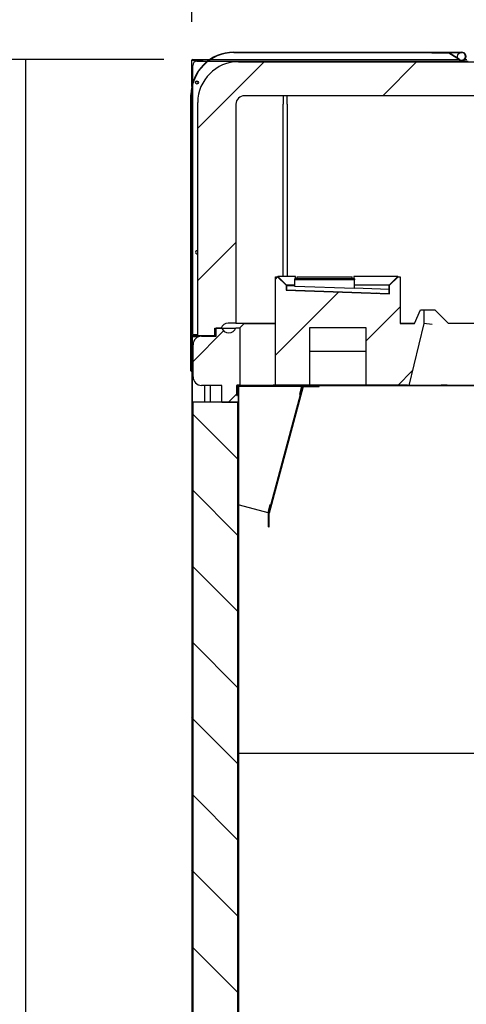
# Model space of a CAD drawing. Units: millimetres. Extents: x 0 to 1330, y -326 to 305.
# Drawn here: x 749 to 775, y -144 to -86 of the extents above; entities that cross this region are included whole.
import ezdxf

# ---------------------------------------------------------------- set-up
doc = ezdxf.new("R2010")
doc.units = ezdxf.units.MM
for name, color, linetype in [('10FA177021', 7, 'Continuous'), ('10FG7002', 7, 'Continuous'), ('10FG7005', 7, 'Continuous'), ('10FG7006', 7, 'Continuous'), ('10FG7010', 7, 'Continuous'), ('10FG7022', 7, 'Continuous'), ('10GB1457', 7, 'Continuous'), ('202X76', 7, 'Continuous'), ('202X77', 7, 'Continuous'), ('202X80', 7, 'Continuous'), ('506X203', 7, 'Continuous'), ('Default', 7, 'Continuous'), ('INYCUEFGB701', 7, 'Continuous'), ('REF6528G2', 7, 'Continuous')]:
    doc.layers.add(name, color=color, linetype=linetype)
doc.styles.add('SEACAD_Solid_Edge_ISO', font='seiso.ttf')
doc.dimstyles.new('INFRICO_COT', dxfattribs={"dimtxt": 3, "dimasz": 2.25, "dimexe": 1.5, "dimexo": 2.25, "dimgap": 1.5, "dimtad": 1, "dimdec": 0, "dimlfac": 20, "dimzin": 12, "dimtxsty": 'SEACAD_Solid_Edge_ISO', "dimblk1": '_SE_FILLED', "dimblk2": '_SE_FILLED', "dimsah": 1, "dimcen": 1.5, "dimadec": 1, "dimazin": 0, "dimtfac": 1, "dimtdec": 0, "dimtmove": 0, "dimatfit": 3, "dimfxl": 1, "dimtolj": 1, "dimtzin": 12, "dimarcsym": 0})
pattern_1 = [(135, (584.5428, -275.8558), (-2.245064, -2.245064), [])]
pattern_2 = [(45, (584.543, -275.856), (-4.49013, 4.49013), [])]
pattern_3 = [(135, (584.543, -275.856), (-4.49013, -4.49013), [])]
pattern_4 = [(45, (584.5428, -275.8558), (-2.245064, 2.245064), [])]

# ---------------------------------------------------------------- blocks, each defined once
blk = doc.blocks.new('_SE_FILLED')
at = {"color": 0}
blk.add_line((0, 0), (-1, 0), dxfattribs=at)
blk.add_solid([(0, 0), (-1, -0.1665), (-1, 0.1665), (0, 0)], dxfattribs=at)
blk = doc.blocks.new('*D194')
at = {"layer": 'Default', "color": 0, "linetype": 'Continuous', "lineweight": -2}
for p, q in [((1000.656, 277.438), (1000.656, 282.803)), ((1035.006, 277.438), (1035.006, 282.803)), ((1002.906, 281.303), (1032.756, 281.303)), ((559.43, -228.109), (549.837, -228.109)), ((551.337, -230.359), (551.337, -265.861)), ((559.918, -268.111), (549.837, -268.111))]:
    blk.add_line(p, q, dxfattribs=at)
at = {"layer": 'Defpoints', "color": 0, "linetype": 'Continuous'}
for p in [(1035.006, 281.303), (1000.656, 275.188), (1035.006, 275.188), (561.68, -228.109), (551.337, -268.111), (562.168, -268.111)]:
    blk.add_point(p, dxfattribs=at)
at = {"layer": 'Default', "color": 0, "linetype": 'Continuous', "lineweight": -2, "xscale": 2.25, "yscale": 2.25, "zscale": 2.25}
for p, rotation in [((1000.656, 281.303), 180), ((551.337, -228.109), 90), ((551.337, -268.111), 270)]:
    blk.add_blockref('_SE_FILLED', p, dxfattribs=dict(at, rotation=rotation))
blk.add_blockref('_SE_FILLED', (1035.006, 281.303), dxfattribs=at)
at = {"layer": 'Default', "color": 0, "linetype": 'Continuous', "insert": (1017.831, 284.325), "char_height": 3, "attachment_point": 5, "style": 'SEACAD_Solid_Edge_ISO'}
blk.add_mtext('\\A1;\\A1;687', dxfattribs=at)
at = {"layer": 'Default', "color": 0, "linetype": 'Continuous', "insert": (548.318, -248.11), "char_height": 3, "attachment_point": 5, "rotation": 90, "style": 'SEACAD_Solid_Edge_ISO'}
blk.add_mtext('\\A1;\\A1;800', dxfattribs=at)
blk = doc.blocks.new('*D195')
at = {"layer": 'Default', "color": 0, "linetype": 'Continuous', "lineweight": -2}
for p, q in [((998.918, 275.218), (984.678, 275.218)), ((986.178, 272.968), (986.178, 171.417)), ((1001.063, 169.167), (984.678, 169.167)), ((758.904, -85.907), (758.904, -77.57)), ((798.905, -85.907), (798.905, -77.57)), ((761.154, -79.07), (796.655, -79.07))]:
    blk.add_line(p, q, dxfattribs=at)
at = {"layer": 'Defpoints', "color": 0, "linetype": 'Continuous'}
for p in [(1001.168, 275.218), (986.178, 169.167), (1003.313, 169.167), (798.905, -79.07), (758.904, -88.157), (798.905, -88.157)]:
    blk.add_point(p, dxfattribs=at)
at = {"layer": 'Default', "color": 0, "linetype": 'Continuous', "lineweight": -2, "xscale": 2.25, "yscale": 2.25, "zscale": 2.25}
for p, rotation in [((986.178, 275.218), 90), ((986.178, 169.167), 270), ((758.904, -79.07), 180)]:
    blk.add_blockref('_SE_FILLED', p, dxfattribs=dict(at, rotation=rotation))
blk.add_blockref('_SE_FILLED', (798.905, -79.07), dxfattribs=at)
at = {"layer": 'Default', "color": 0, "linetype": 'Continuous', "insert": (983.169, 222.193), "char_height": 3, "attachment_point": 5, "rotation": 90, "style": 'SEACAD_Solid_Edge_ISO'}
blk.add_mtext('\\A1;\\A1;2121', dxfattribs=at)
at = {"layer": 'Default', "color": 0, "linetype": 'Continuous', "insert": (778.904, -76.051), "char_height": 3, "attachment_point": 5, "style": 'SEACAD_Solid_Edge_ISO'}
blk.add_mtext('\\A1;\\A1;800', dxfattribs=at)
blk = doc.blocks.new('*D196')
at = {"layer": 'Default', "color": 0, "linetype": 'Continuous', "lineweight": -2}
for p, q in [((1096.923, 277.438), (1096.923, 281.854)), ((1136.924, 277.438), (1136.924, 281.854)), ((1099.173, 280.354), (1134.674, 280.354)), ((757.254, -88.127), (747.598, -88.127)), ((749.098, -90.377), (749.098, -191.928)), ((760.549, -194.178), (747.598, -194.178))]:
    blk.add_line(p, q, dxfattribs=at)
at = {"layer": 'Defpoints', "color": 0, "linetype": 'Continuous'}
for p in [(1136.924, 280.354), (1096.923, 275.188), (1136.924, 275.188), (759.504, -88.127), (749.098, -194.178), (762.799, -194.178)]:
    blk.add_point(p, dxfattribs=at)
at = {"layer": 'Default', "color": 0, "linetype": 'Continuous', "lineweight": -2, "xscale": 2.25, "yscale": 2.25, "zscale": 2.25}
for p, rotation in [((1096.923, 280.354), 180), ((749.098, -88.127), 90), ((749.098, -194.178), 270)]:
    blk.add_blockref('_SE_FILLED', p, dxfattribs=dict(at, rotation=rotation))
blk.add_blockref('_SE_FILLED', (1136.924, 280.354), dxfattribs=at)
at = {"layer": 'Default', "color": 0, "linetype": 'Continuous', "insert": (1116.923, 283.373), "char_height": 3, "attachment_point": 5, "style": 'SEACAD_Solid_Edge_ISO'}
blk.add_mtext('\\A1;\\A1;800', dxfattribs=at)
at = {"layer": 'Default', "color": 0, "linetype": 'Continuous', "insert": (746.089, -141.152), "char_height": 3, "attachment_point": 5, "rotation": 90, "style": 'SEACAD_Solid_Edge_ISO'}
blk.add_mtext('\\A1;\\A1;2121', dxfattribs=at)
blk = doc.blocks.new('*D197')
at = {"layer": 'Default', "color": 0, "linetype": 'Continuous', "lineweight": -2}
for p, q in [((993.075, 178.417), (993.075, 180.667)), ((1000.213, 176.167), (991.575, 176.167)), ((993.075, 169.167), (993.075, 176.167)), ((1001.063, 169.167), (991.575, 169.167)), ((993.075, 166.917), (993.075, 164.667)), ((754.713, -184.928), (754.713, -182.678)), ((757.549, -187.178), (753.213, -187.178)), ((754.713, -194.178), (754.713, -187.178)), ((760.549, -194.178), (753.213, -194.178)), ((754.713, -196.428), (754.713, -198.678))]:
    blk.add_line(p, q, dxfattribs=at)
at = {"layer": 'Defpoints', "color": 0, "linetype": 'Continuous'}
for p in [(993.075, 176.167), (1002.463, 176.167), (1003.313, 169.167), (754.713, -187.178), (759.799, -187.178), (762.799, -194.178)]:
    blk.add_point(p, dxfattribs=at)
at = {"layer": 'Default', "color": 0, "linetype": 'Continuous', "lineweight": -2, "xscale": 2.25, "yscale": 2.25, "zscale": 2.25}
for p, rotation in [((993.075, 176.167), 270), ((993.075, 169.167), 90), ((754.713, -187.178), 270), ((754.713, -194.178), 90)]:
    blk.add_blockref('_SE_FILLED', p, dxfattribs=dict(at, rotation=rotation))
at = {"layer": 'Default', "color": 0, "linetype": 'Continuous', "char_height": 3, "attachment_point": 5, "rotation": 90, "style": 'SEACAD_Solid_Edge_ISO'}
for insert in [(990.059, 172.667), (751.697, -190.678)]:
    blk.add_mtext('\\A1;\\A1;140', dxfattribs=dict(at, insert=insert))
blk = doc.blocks.new('*D198')
at = {"layer": 'Default', "color": 0, "linetype": 'Continuous', "lineweight": -2}
for p, q in [((1094.703, 275.218), (1085.33, 275.218)), ((1086.83, 272.968), (1086.83, 178.417)), ((1094.703, 176.167), (1085.33, 176.167)), ((761.655, -109.59), (761.655, -130.491)), ((795.955, -110.757), (795.955, -130.491)), ((763.905, -128.991), (793.705, -128.991))]:
    blk.add_line(p, q, dxfattribs=at)
at = {"layer": 'Defpoints', "color": 0, "linetype": 'Continuous'}
for p in [(1096.953, 275.218), (1086.83, 176.167), (1096.953, 176.167), (761.655, -107.34), (795.955, -108.507), (795.955, -128.991)]:
    blk.add_point(p, dxfattribs=at)
at = {"layer": 'Default', "color": 0, "linetype": 'Continuous', "lineweight": -2, "xscale": 2.25, "yscale": 2.25, "zscale": 2.25}
for p, rotation in [((1086.83, 275.218), 90), ((1086.83, 176.167), 270), ((761.655, -128.991), 180)]:
    blk.add_blockref('_SE_FILLED', p, dxfattribs=dict(at, rotation=rotation))
blk.add_blockref('_SE_FILLED', (795.955, -128.991), dxfattribs=at)
at = {"layer": 'Default', "color": 0, "linetype": 'Continuous', "insert": (1083.811, 225.693), "char_height": 3, "attachment_point": 5, "rotation": 90, "style": 'SEACAD_Solid_Edge_ISO'}
blk.add_mtext('\\A1;\\A1;1981', dxfattribs=at)
at = {"layer": 'Default', "color": 0, "linetype": 'Continuous', "insert": (778.805, -125.968), "char_height": 3, "attachment_point": 5, "style": 'SEACAD_Solid_Edge_ISO'}
blk.add_mtext('\\A1;\\A1;686', dxfattribs=at)
blk = doc.blocks.new('*D199')
at = {"layer": 'Default', "color": 0, "linetype": 'Continuous', "lineweight": -2}
for p, q in [((1000.213, 124.666), (1000.213, 131.105)), ((1034.563, 124.666), (1034.563, 131.105)), ((1002.463, 129.605), (1032.313, 129.605)), ((765.954, -107.34), (788.352, -107.34)), ((786.852, -109.59), (786.852, -181.592)), ((764.405, -183.842), (788.352, -183.842))]:
    blk.add_line(p, q, dxfattribs=at)
at = {"layer": 'Defpoints', "color": 0, "linetype": 'Continuous'}
for p in [(1034.563, 129.605), (1000.213, 122.416), (1034.563, 122.416), (763.704, -107.34), (762.155, -183.842), (786.852, -183.842)]:
    blk.add_point(p, dxfattribs=at)
at = {"layer": 'Default', "color": 0, "linetype": 'Continuous', "lineweight": -2, "xscale": 2.25, "yscale": 2.25, "zscale": 2.25}
for p, rotation in [((1000.213, 129.605), 180), ((786.852, -107.34), 90), ((786.852, -183.842), 270)]:
    blk.add_blockref('_SE_FILLED', p, dxfattribs=dict(at, rotation=rotation))
blk.add_blockref('_SE_FILLED', (1034.563, 129.605), dxfattribs=at)
at = {"layer": 'Default', "color": 0, "linetype": 'Continuous', "insert": (1017.388, 132.628), "char_height": 3, "attachment_point": 5, "style": 'SEACAD_Solid_Edge_ISO'}
blk.add_mtext('\\A1;\\A1;687', dxfattribs=at)
at = {"layer": 'Default', "color": 0, "linetype": 'Continuous', "insert": (783.836, -145.591), "char_height": 3, "attachment_point": 5, "rotation": 90, "style": 'SEACAD_Solid_Edge_ISO'}
blk.add_mtext('\\A1;\\A1;1530', dxfattribs=at)

msp = doc.modelspace()

# ---------------------------------------------------------------- hatches: boundary and pattern name
at = {"layer": '10FA177021', "linetype": 'Continuous'}
h = msp.add_hatch(dxfattribs=at)
h.set_pattern_fill('LINE', scale=2, angle=45, style=0)
h.set_pattern_definition(pattern_2)
edge = h.paths.add_edge_path()
edge.add_arc((761.6292, -182.9647), 0.0005, 270, 360, ccw=False)
edge.add_line((761.6292, -182.9652), (760.3797, -182.9652))
edge.add_arc((760.3797, -182.9907), 0.0255, 90, 180)
edge.add_line((760.3542, -182.9907), (760.3542, -183.5652))
edge.add_line((760.3542, -183.5652), (760.3792, -183.5652))
edge.add_line((760.3792, -183.5652), (760.3792, -182.9907))
edge.add_arc((760.3797, -182.9907), 0.0005, 90, 180, ccw=False)
edge.add_line((760.3797, -182.9902), (761.6292, -182.9902))
edge.add_arc((761.6292, -182.9647), 0.0255, 270, 360)
edge.add_line((761.6547, -182.9647), (761.6547, -107.3397))
edge.add_line((761.6547, -107.3397), (761.6297, -107.3397))
edge.add_line((761.6297, -107.3397), (761.6297, -182.9647))
at = {"layer": '10FG7005', "linetype": 'Continuous'}
h = msp.add_hatch(dxfattribs=at)
h.set_pattern_fill('LINE', angle=135, style=0)
h.set_pattern_definition(pattern_1)
edge = h.paths.add_edge_path()
edge.add_line((758.9037, -104.4022), (758.9037, -187.1522))
edge.add_arc((758.9292, -187.1522), 0.0255, 180, 270)
edge.add_line((758.9292, -187.1777), (759.6537, -187.1777))
edge.add_line((759.6537, -187.1777), (759.6537, -187.1527))
edge.add_line((759.6537, -187.1527), (758.9292, -187.1527))
edge.add_arc((758.9292, -187.1522), 0.0005, 180, 270, ccw=False)
edge.add_line((758.9287, -187.1522), (758.9287, -104.4022))
edge.add_arc((758.9292, -104.4022), 0.0005, 90, 180, ccw=False)
edge.add_line((758.9292, -104.4017), (759.6537, -104.4017))
edge.add_line((759.6537, -104.4017), (759.6537, -104.3767))
edge.add_line((759.6537, -104.3767), (758.9292, -104.3767))
edge.add_arc((758.9292, -104.4022), 0.0255, 90, 180)
at = {"layer": '10FG7022', "linetype": 'Continuous'}
h = msp.add_hatch(dxfattribs=at)
h.set_pattern_fill('LINE', scale=2, angle=135, style=0)
h.set_pattern_definition(pattern_3)
h.paths.add_polyline_path([(763.7042, -107.3397), (771.6161, -107.3397), (771.6161, -107.3147), (763.7042, -107.3147)])
at = {"layer": '10GB1457', "linetype": 'Continuous'}
h = msp.add_hatch(dxfattribs=at)
h.set_pattern_fill('LINE', scale=2, angle=135, style=0)
h.set_pattern_definition(pattern_3)
edge = h.paths.add_edge_path()
edge.add_line((765.4153, -107.3772), (763.4153, -114.8413))
edge.add_arc((763.4641, -114.8543), 0.0505, 165, 180)
edge.add_line((763.4136, -114.8543), (763.4136, -115.6611))
edge.add_line((763.4136, -115.6611), (763.4636, -115.6611))
edge.add_line((763.4636, -115.6611), (763.4636, -114.8543))
edge.add_line((763.4636, -114.8543), (763.4636, -114.8542))
edge.add_line((763.4636, -114.8542), (765.4636, -107.3901))
edge.add_arc((765.4641, -107.3902), 0.0005, 90, 165, ccw=False)
edge.add_line((765.4641, -107.3897), (766.412, -107.3897))
edge.add_line((766.412, -107.3897), (766.412, -107.3397))
edge.add_line((766.412, -107.3397), (765.4641, -107.3397))
edge.add_arc((765.4641, -107.3902), 0.0505, 90, 165)
at = {"layer": '202X76', "linetype": 'Continuous'}
h = msp.add_hatch(dxfattribs=at)
h.set_pattern_fill('LINE', angle=45, style=0)
h.set_pattern_definition(pattern_4)
h.paths.add_polyline_path([(765.8287, -107.3267), (765.8287, -103.9267), (769.1787, -103.9267), (769.1787, -107.3267), (771.6787, -107.3267), (772.5634, -103.6767), (772.5634, -102.8767), (772.3849, -102.8767), (772.0287, -103.6767), (771.1787, -103.6767), (771.1787, -100.9267), (771.0537, -100.9267), (770.5537, -101.4267), (770.5537, -101.9318), (764.4537, -101.7163), (764.4537, -101.4267), (763.9537, -100.9267), (763.8287, -100.9267), (763.8287, -107.3267)])
h = msp.add_hatch(dxfattribs=at)
h.set_pattern_fill('LINE', angle=45, style=0)
h.set_pattern_definition(pattern_4)
edge = h.paths.add_edge_path()
edge.add_line((760.6787, -108.3267), (761.6287, -108.3267))
edge.add_line((761.6287, -108.3267), (761.6287, -107.3267))
edge.add_line((761.6287, -107.3267), (761.7287, -107.3267))
edge.add_line((761.7287, -107.3267), (761.7287, -103.9267))
edge.add_line((761.7287, -103.9267), (761.503, -103.9267))
edge.add_arc((761.0787, -103.7767), 0.45, 199.471221, 340.528779, ccw=False)
edge.add_line((760.6545, -103.9267), (760.3287, -103.9267))
edge.add_line((760.3287, -103.9267), (760.3287, -104.4267))
edge.add_line((760.3287, -104.4267), (759.4787, -104.4267))
edge.add_arc((759.4787, -104.9267), 0.5, 90, 180)
edge.add_line((758.9787, -104.9267), (758.9787, -106.8267))
edge.add_arc((759.4787, -106.8267), 0.5, 180, 270)
edge.add_line((759.4787, -107.3267), (760.6787, -107.3267))
edge.add_line((760.6787, -107.3267), (760.6787, -108.3267))
at = {"layer": '202X77', "linetype": 'Continuous'}
h = msp.add_hatch(dxfattribs=at)
h.set_pattern_fill('LINE', scale=2, angle=45, style=0)
h.set_pattern_definition(pattern_2)
edge = h.paths.add_edge_path()
edge.add_line((777.9037, -88.2517), (761.6537, -88.2517))
edge.add_arc((761.6537, -90.6517), 2.4, 90, 180)
edge.add_line((759.2537, -90.6517), (759.2537, -104.4017))
edge.add_line((759.2537, -104.4017), (760.2537, -104.4017))
edge.add_line((760.2537, -104.4017), (760.2537, -103.9517))
edge.add_line((760.2537, -103.9517), (760.6295, -103.9517))
edge.add_arc((761.0537, -104.1017), 0.45, 90, 160.528779, ccw=False)
edge.add_line((761.0537, -103.6517), (761.5037, -103.6517))
edge.add_line((761.5037, -103.6517), (761.5037, -90.7517))
edge.add_arc((762.0037, -90.7517), 0.5, 90, 180, ccw=False)
edge.add_line((762.0037, -90.2517), (777.5537, -90.2517))
edge.add_arc((777.5537, -90.7517), 0.5, 0, 90, ccw=False)
edge.add_line((778.0537, -90.7517), (778.0537, -103.6517))
edge.add_line((778.0537, -103.6517), (778.5037, -103.6517))
edge.add_arc((778.5037, -104.1017), 0.45, 19.471221, 90, ccw=False)
edge.add_line((778.928, -103.9517), (779.3037, -103.9517))
edge.add_line((779.3037, -103.9517), (779.3037, -104.4017))
edge.add_line((779.3037, -104.4017), (780.3037, -104.4017))
edge.add_line((780.3037, -104.4017), (780.3037, -90.6517))
edge.add_arc((777.9037, -90.6517), 2.4, 0, 90)
at = {"layer": '202X80', "linetype": 'Continuous'}
h = msp.add_hatch(dxfattribs=at)
h.set_pattern_fill('LINE', scale=2, angle=135, style=0)
h.set_pattern_definition(pattern_3)
h.paths.add_polyline_path([(764.4537, -101.4267), (764.4537, -101.7163), (770.5537, -101.9318), (770.5537, -101.4267), (771.0537, -100.9267), (771.0325, -100.9055), (770.5237, -101.4143), (770.5237, -101.9007), (764.4837, -101.6874), (764.4837, -101.4143), (763.975, -100.9055), (763.9537, -100.9267)])
at = {"layer": 'INYCUEFGB701', "linetype": 'Continuous'}
h = msp.add_hatch(dxfattribs=at)
h.set_pattern_fill('LINE', angle=135, style=0)
h.set_pattern_definition(pattern_1)
edge = h.paths.add_edge_path()
edge.add_line((795.1959, -184.4939), (794.9891, -184.4132))
edge.add_line((794.9891, -184.4132), (794.3135, -184.4132))
edge.add_line((794.3135, -184.4132), (794.3135, -183.0567))
edge.add_line((794.3135, -183.0567), (792.4297, -183.0567))
edge.add_line((792.4297, -183.0567), (792.4297, -183.4062))
edge.add_arc((791.9297, -183.4062), 0.5, 270, 360, ccw=False)
edge.add_line((791.9297, -183.9062), (762.095, -183.9062))
edge.add_arc((762.095, -183.4062), 0.5, 180, 270, ccw=False)
edge.add_line((761.595, -183.4062), (761.595, -108.323))
edge.add_line((761.595, -108.323), (758.9747, -108.323))
edge.add_line((758.9747, -108.323), (758.9747, -187.1477))
edge.add_line((758.9747, -187.1477), (795.7747, -187.1477))
edge.add_line((795.7747, -187.1477), (795.7747, -184.4132))
edge.add_line((795.7747, -184.4132), (795.1959, -184.4132))
edge.add_line((795.1959, -184.4132), (795.1959, -184.4939))

# ---------------------------------------------------------------- linework, layer by layer
at = {"layer": '10FA177021', "color": 7, "linetype": 'Continuous'}
for p, q in [((761.6297, -107.3397), (761.6297, -182.9647)), ((761.6297, -107.3397), (761.6547, -107.3397)), ((761.6547, -107.3397), (761.6547, -182.9647))]:
    msp.add_line(p, q, dxfattribs=at)
at = {"layer": '10FG7002', "color": 7, "linetype": 'Continuous'}
for p, q in [((758.9037, -88.1572), (758.9342, -88.1572)), ((758.9037, -89.7107), (758.9037, -88.1572)), ((758.9342, -88.1267), (759.5037, -88.1267)), ((758.9342, -88.1569), (758.9342, -88.1567)), ((758.9342, -88.1567), (759.5037, -88.1567)), ((758.9342, -88.1569), (758.9342, -88.1572)), ((759.5037, -88.1572), (758.9342, -88.1572)), ((759.5037, -88.1267), (759.5342, -88.1267)), ((759.5037, -88.1267), (759.5037, -88.1567)), ((759.5037, -88.1567), (759.5342, -88.1567)), ((759.5037, -88.2267), (759.5037, -88.1572)), ((759.5342, -88.1267), (759.9543, -88.1267)), ((759.5342, -88.1572), (759.5342, -88.1267)), ((759.5342, -88.1572), (759.5342, -88.2267)), ((759.9991, -88.1267), (774.6352, -88.1267)), ((774.964, -88.1267), (775.1101, -88.1267)), ((758.9037, -104.4022), (758.9037, -89.8577))]:
    msp.add_line(p, q, dxfattribs=at)
for centre, radius, start, end in [((758.9342, -88.1572), 0.0305, 90, 180), ((758.9342, -88.1572), 0.0005, 90, 180), ((759.2037, -89.4822), 0.0875, 1.80102, 178.19898), ((759.2037, -99.4822), 0.0875, 55.150095, 171.770083)]:
    msp.add_arc(centre, radius, start, end, dxfattribs=at)
at = {"layer": '10FG7005', "color": 7, "linetype": 'Continuous'}
for p, q in [((758.9037, -104.4022), (758.9037, -187.1522)), ((758.9287, -104.4022), (758.9287, -187.1522)), ((758.9292, -104.3767), (759.6537, -104.3767)), ((758.9292, -104.4017), (759.6537, -104.4017)), ((759.6537, -104.4017), (759.6537, -104.3767)), ((758.9532, -104.4517), (759.3226, -104.4517)), ((759.6537, -107.3267), (759.6537, -108.323))]:
    msp.add_line(p, q, dxfattribs=at)
for radius in [0.0255, 0.0005]:
    msp.add_arc((758.9292, -104.4022), radius, 90, 180, dxfattribs=at)
at = {"layer": '10FG7006', "color": 7, "linetype": 'Continuous'}
for p, q in [((758.9537, -89.5075), (758.9537, -88.4767)), ((759.2037, -88.2267), (759.818, -88.2267)), ((759.8587, -88.2267), (775.1771, -88.2267)), ((758.9537, -104.3267), (758.9537, -89.6032)), ((758.9282, -105.1517), (758.9282, -104.4272)), ((758.9532, -105.1517), (758.9532, -104.4272)), ((758.9537, -104.3267), (759.2537, -104.3267)), ((760.2037, -104.4017), (758.9537, -104.4017)), ((760.2037, -104.4267), (758.9537, -104.4267)), ((760.2037, -104.4017), (760.2037, -104.4267)), ((758.9282, -105.1517), (758.9532, -105.1517))]:
    msp.add_line(p, q, dxfattribs=at)
msp.add_circle((759.2037, -89.4767), 0.0875, dxfattribs=at)
for centre, radius, start, end in [((759.2037, -88.4767), 0.25, 90, 180), ((759.2037, -99.4767), 0.0875, 55.150095, 304.849905), ((758.9537, -104.4272), 0.0255, 90, 180), ((758.9537, -104.4272), 0.0005, 90, 180)]:
    msp.add_arc(centre, radius, start, end, dxfattribs=at)
at = {"layer": '10FG7010', "color": 7, "linetype": 'Continuous'}
for p, q in [((761.3785, -87.6867), (774.8015, -87.6867)), ((761.3785, -87.7117), (774.8015, -87.7117)), ((774.0514, -87.7217), (773.0515, -87.7217)), ((773.0515, -87.7467), (773.0515, -87.7217)), ((774.0514, -87.7467), (773.0515, -87.7467)), ((774.6651, -88.1462), (774.0517, -87.7468)), ((774.6788, -88.1253), (774.0653, -87.7259)), ((758.8535, -106.4617), (758.8535, -90.2117)), ((758.8785, -106.4617), (758.8785, -90.2117)), ((758.8787, -106.4617), (758.8787, -106.1267)), ((758.8787, -106.1267), (758.9037, -106.1267))]:
    msp.add_line(p, q, dxfattribs=at)
for centre, radius, start, end in [((761.3785, -90.2117), 2.525, 90, 180), ((761.3785, -90.2117), 2.5, 90, 180), ((774.0514, -87.7472), 0.0255, 56.93208, 90), ((774.0514, -87.7472), 0.0005, 56.93208, 90), ((774.8015, -87.9367), 0.25, 236.93208, 90), ((774.8015, -87.9367), 0.225, 236.93208, 90), ((758.8786, -106.4617), 0.0251, 180, 0), ((758.8786, -106.4617), 0.0001, 180, 0)]:
    msp.add_arc(centre, radius, start, end, dxfattribs=at)
at = {"layer": '10FG7022', "color": 7, "linetype": 'Continuous'}
for p, q in [((761.5542, -107.9147), (761.5542, -107.3402)), ((761.5792, -107.9147), (761.5792, -107.3402)), ((761.7042, -107.3147), (761.5797, -107.3147)), ((761.7042, -107.3397), (761.5797, -107.3397)), ((761.7042, -107.3147), (761.7042, -107.3397)), ((763.7042, -107.3397), (761.7042, -107.3397)), ((763.7042, -107.3397), (763.7042, -107.3147)), ((771.6161, -107.3147), (763.7042, -107.3147)), ((771.6161, -107.3397), (763.7042, -107.3397)), ((771.6161, -107.3147), (771.6161, -107.3397)), ((771.8292, -107.3397), (771.6161, -107.3397)), ((771.6816, -107.3147), (771.8292, -107.3147)), ((771.8292, -107.3147), (773.3792, -107.3147)), ((773.3792, -107.3397), (771.8292, -107.3397)), ((773.3792, -107.3147), (773.5924, -107.3147)), ((773.5924, -107.3397), (773.3792, -107.3397)), ((773.9538, -107.3147), (773.5924, -107.3147)), ((773.5924, -107.3397), (773.5924, -107.3147)), ((773.9538, -107.3397), (773.5924, -107.3397)), ((773.9538, -107.3147), (774.167, -107.3147)), ((773.9538, -107.3147), (773.9538, -107.3397)), ((774.167, -107.3397), (773.9538, -107.3397)), ((774.167, -107.3147), (775.717, -107.3147)), ((775.717, -107.3397), (774.167, -107.3397)), ((761.5542, -107.9147), (761.5792, -107.9147))]:
    msp.add_line(p, q, dxfattribs=at)
for radius in [0.0255, 0.0005]:
    msp.add_arc((761.5797, -107.3402), radius, 90, 180, dxfattribs=at)
at = {"layer": '10GB1457', "color": 7, "linetype": 'Continuous'}
for p, q in [((765.4641, -107.3397), (766.412, -107.3397)), ((766.412, -107.3897), (766.412, -107.3397)), ((761.6547, -107.3771), (761.7052, -107.3771)), ((761.7052, -107.3771), (765.3889, -107.3771)), ((765.4153, -107.3772), (763.4153, -114.8413)), ((765.4636, -107.3901), (763.4636, -114.8542)), ((765.2613, -107.8535), (765.3889, -107.3771)), ((765.2854, -107.86), (765.2613, -107.8535)), ((765.2854, -107.86), (765.2859, -107.8601)), ((765.4641, -107.3897), (766.412, -107.3897)), ((761.7052, -114.383), (761.6695, -114.383)), ((763.3915, -114.8349), (761.7052, -114.383)), ((763.3915, -114.8349), (763.5209, -114.3519)), ((763.4136, -115.6611), (763.4136, -114.8543)), ((763.4636, -115.6611), (763.4636, -114.8543)), ((763.5209, -114.3519), (763.5443, -114.3582)), ((763.5447, -114.3583), (763.5443, -114.3582)), ((763.4136, -115.6611), (763.4636, -115.6611))]:
    msp.add_line(p, q, dxfattribs=at)
for centre, radius, start, end in [((765.4641, -107.3902), 0.0505, 90, 165), ((765.4641, -107.3902), 0.0005, 90, 165), ((763.4641, -114.8543), 0.0505, 165, 180), ((763.4641, -114.8543), 0.0005, 165, 180)]:
    msp.add_arc(centre, radius, start, end, dxfattribs=at)
at = {"layer": '202X76', "color": 7, "linetype": 'Continuous'}
for p, q in [((763.8287, -107.3267), (763.8287, -100.9267)), ((763.8287, -100.9267), (763.9537, -100.9267)), ((763.9537, -100.9267), (764.4537, -101.4267)), ((770.5537, -101.4267), (771.0537, -100.9267)), ((771.0537, -100.9267), (771.1787, -100.9267)), ((771.1787, -100.9267), (771.1787, -103.6767)), ((764.4537, -101.4267), (764.4537, -101.7163)), ((765.0037, -101.0106), (765.0037, -101.0452)), ((765.0037, -101.0267), (765.1037, -101.0267)), ((765.0037, -101.0452), (765.0037, -101.1017)), ((768.3537, -101.0267), (768.4537, -101.0267)), ((768.4537, -101.0106), (768.4537, -101.0452)), ((768.4537, -101.1017), (768.4537, -101.0452)), ((770.5537, -101.9318), (770.5537, -101.4267)), ((764.4537, -101.7163), (770.5537, -101.9318)), ((772.0287, -103.6767), (772.3849, -102.8767)), ((772.3849, -102.8767), (772.5634, -102.8767)), ((772.5634, -102.8767), (773.0634, -102.8767)), ((772.5634, -102.8767), (772.5634, -103.6767)), ((773.0634, -102.8767), (773.2287, -102.8767)), ((774.0287, -103.6767), (773.2287, -102.8767)), ((761.7287, -103.9267), (761.9787, -103.6767)), ((761.9787, -103.6767), (762.2287, -103.6767)), ((762.2287, -103.6767), (763.3287, -103.6767)), ((763.3287, -103.6767), (763.8287, -103.6767)), ((771.1787, -103.6767), (772.0287, -103.6767)), ((772.5634, -103.6767), (771.6787, -107.3267)), ((773.0634, -103.7365), (772.5634, -103.6767)), ((777.7787, -103.6767), (774.0287, -103.6767)), ((759.4787, -104.4267), (760.3287, -104.4267)), ((760.3287, -104.4267), (760.3287, -103.9267)), ((760.3287, -103.9267), (760.6545, -103.9267)), ((761.503, -103.9267), (761.7287, -103.9267)), ((761.7287, -103.9267), (761.7287, -107.3267)), ((765.8287, -103.9267), (765.8287, -107.3267)), ((769.1787, -103.9267), (765.8287, -103.9267)), ((769.1787, -107.3267), (769.1787, -103.9267)), ((758.9787, -106.8267), (758.9787, -104.9267)), ((769.1787, -105.3267), (765.8287, -105.3267)), ((760.6787, -107.3267), (759.4787, -107.3267)), ((759.9787, -107.3267), (759.9787, -108.323)), ((760.6787, -108.3267), (760.6787, -107.3267)), ((761.6287, -107.3267), (761.6287, -108.3267)), ((761.7287, -107.3267), (761.6287, -107.3267)), ((762.2287, -107.3267), (761.7287, -107.3267)), ((763.3287, -107.3267), (762.2287, -107.3267)), ((763.7042, -107.3267), (763.3287, -107.3267)), ((765.8287, -107.3267), (763.8287, -107.3267)), ((771.6787, -107.3267), (769.1787, -107.3267)), ((761.6287, -108.3267), (760.6787, -108.3267))]:
    msp.add_line(p, q, dxfattribs=at)
for centre, radius, start, end in [((759.4787, -104.9267), 0.5, 90, 180), ((761.0787, -103.7767), 0.45, 199.471221, 340.528779), ((759.4787, -106.8267), 0.5, 180, 270)]:
    msp.add_arc(centre, radius, start, end, dxfattribs=at)
at = {"layer": '202X77', "color": 7, "linetype": 'Continuous'}
for p, q in [((761.6537, -88.2517), (777.9037, -88.2517)), ((777.5537, -90.2517), (762.0037, -90.2517)), ((764.2787, -90.2517), (764.2787, -90.7517)), ((764.5287, -90.7517), (764.5287, -90.2517)), ((759.2537, -104.4017), (759.2537, -90.6517)), ((761.5037, -90.7517), (761.5037, -103.6517)), ((764.2787, -100.9055), (764.2787, -90.7517)), ((764.5287, -90.7517), (764.5287, -100.9055)), ((761.5037, -103.6517), (761.0537, -103.6517)), ((761.5037, -103.6517), (762.0037, -103.6517)), ((762.0037, -103.6517), (763.8287, -103.6517)), ((771.1787, -103.6517), (772.0399, -103.6517)), ((774.0037, -103.6517), (777.5537, -103.6517)), ((760.2537, -104.4017), (759.2537, -104.4017)), ((760.2537, -104.4017), (760.2537, -103.9517)), ((760.2537, -103.9517), (760.6295, -103.9517)), ((760.2537, -104.4017), (760.3287, -104.4017)), ((760.6642, -103.9517), (761.4933, -103.9517))]:
    msp.add_line(p, q, dxfattribs=at)
for centre, radius, end in [((761.6537, -90.6517), 2.4, 180), ((762.0037, -90.7517), 0.5, 180), ((761.0537, -104.1017), 0.45, 160.528779)]:
    msp.add_arc(centre, radius, 90, end, dxfattribs=at)
at = {"layer": '202X80', "color": 7, "linetype": 'Continuous'}
for p, q in [((763.9537, -100.9267), (763.975, -100.9055)), ((763.9537, -100.9267), (764.4537, -101.4267)), ((765.0037, -100.9055), (763.975, -100.9055)), ((763.975, -100.9055), (764.4837, -101.4143)), ((765.0037, -101.0106), (765.0037, -100.9055)), ((768.4537, -100.9055), (768.4537, -101.0106)), ((771.0325, -100.9055), (768.4537, -100.9055)), ((770.5237, -101.4143), (771.0325, -100.9055)), ((770.5537, -101.4267), (771.0537, -100.9267)), ((771.0325, -100.9055), (771.0537, -100.9267)), ((764.4537, -101.4267), (764.4537, -101.7163)), ((764.9737, -101.4143), (764.4837, -101.4143)), ((764.4837, -101.4143), (764.4837, -101.6874)), ((764.9737, -101.4782), (764.4837, -101.4608)), ((764.9737, -101.0474), (765.0037, -101.0106)), ((765.0037, -101.0452), (764.9737, -101.0474)), ((764.9737, -101.1017), (764.9737, -101.0474)), ((764.9737, -101.1017), (764.9737, -101.1032)), ((768.4837, -101.1017), (764.9737, -101.1017)), ((764.9737, -101.4913), (764.9737, -101.1032)), ((768.4837, -101.6152), (764.9737, -101.4913)), ((765.0037, -101.0452), (765.0037, -101.0106)), ((765.0037, -101.1017), (765.0037, -101.0452)), ((768.4537, -101.0106), (768.4837, -101.0474)), ((768.4537, -101.0106), (768.4537, -101.0452)), ((768.4537, -101.0452), (768.4537, -101.1017)), ((768.4537, -101.0452), (768.4837, -101.0474)), ((768.4837, -101.0474), (768.4837, -101.1017)), ((768.4837, -101.1032), (768.4837, -101.1017)), ((768.4837, -101.6152), (768.4837, -101.1032)), ((770.5237, -101.4143), (768.4837, -101.4143)), ((770.5237, -101.9007), (770.5237, -101.4143)), ((770.5537, -101.9318), (770.5537, -101.4267)), ((764.4537, -101.7163), (770.5537, -101.9318)), ((764.4837, -101.6874), (770.5237, -101.9007)), ((770.5237, -101.6742), (768.4837, -101.6021))]:
    msp.add_line(p, q, dxfattribs=at)
at = {"layer": '506X203', "color": 7, "linetype": 'Continuous'}
msp.add_circle((774.8015, -87.9367), 0.25, dxfattribs=at)
at = {"layer": 'INYCUEFGB701', "color": 7, "linetype": 'Continuous'}
for p, q in [((759.5037, -88.1977), (759.5342, -88.1977)), ((761.595, -108.323), (758.9747, -108.323)), ((758.9747, -187.1477), (758.9747, -108.323)), ((761.595, -108.323), (761.595, -183.4062))]:
    msp.add_line(p, q, dxfattribs=at)
at = {"layer": 'REF6528G2', "color": 7, "linetype": 'Continuous'}
for p, q in [((765.1037, -100.9267), (768.3537, -100.9267)), ((765.1037, -101.0267), (765.1037, -100.9267)), ((768.3537, -101.0267), (768.3537, -100.9267)), ((765.1037, -101.0267), (768.3537, -101.0267))]:
    msp.add_line(p, q, dxfattribs=at)

# ---------------------------------------------------------------- dimensions: what is measured, and where the dimension line sits
at = {"layer": 'Default', "color": 7, "linetype": 'Continuous'}
for base, p1, p2, angle, picture, middle, dimtype in [((551.3374, -268.1108), (561.68, -228.1093), (562.1681, -268.1108), 90, '*D194', (551.3374, -248.11), 160), ((1035.0059, 281.3025), (1000.6559, 275.1877), (1035.0059, 275.1877), 0, '*D194', (1017.8309, 281.3025), 161), ((749.0983, -194.1777), (759.5037, -88.1267), (762.7992, -194.1777), 90, '*D196', (749.0983, -141.1522), 160), ((1136.9241, 280.3539), (1096.9226, 275.1877), (1136.9241, 275.1877), 360, '*D196', (1116.9233, 280.3539), 161), ((798.9052, -79.07), (758.9037, -88.1572), (798.9052, -88.1572), 0, '*D195', (778.9045, -79.07), 161), ((986.1782, 169.1672), (1001.1681, 275.2182), (1003.3133, 169.1672), 90, '*D195', (986.1782, 222.1927), 160), ((1086.8299, 176.1672), (1096.9535, 275.2182), (1096.9535, 176.1672), 270, '*D198', (1086.8299, 225.6927), 161), ((754.7134, -187.1777), (762.7992, -194.1777), (759.7992, -187.1777), 90, '*D197', (754.7134, -190.6777), 160), ((993.0753, 176.1672), (1003.3133, 169.1672), (1002.4633, 176.1672), 90, '*D197', (993.0753, 172.6672), 160), ((1034.5628, 129.6052), (1000.2133, 122.4162), (1034.5628, 122.4162), 0, '*D199', (1017.3881, 129.6052), 161)]:
    dim = msp.add_linear_dim(base=base, p1=p1, p2=p2, angle=angle, text='\\A1;<>', dimstyle='INFRICO_COT', dxfattribs=at)
    dim.commit()
    dim.dimension.update_dxf_attribs({"geometry": picture, "text_midpoint": middle, "dimtype": dimtype})
dim = msp.add_linear_dim(base=(795.9547, -128.9907), p1=(761.6547, -107.3397), p2=(795.9547, -108.5067), text='\\A1;<>', dimstyle='INFRICO_COT', dxfattribs=at)
dim.commit()
dim.dimension.update_dxf_attribs({"geometry": '*D198', "text_midpoint": (778.8047, -128.9907), "dimtype": 160})
dim = msp.add_linear_dim(base=(786.8523, -183.8424), p1=(763.7042, -107.3397), p2=(762.1547, -183.8424), angle=90, text='\\A1;<>', dimstyle='INFRICO_COT', override={"dimdec": 0}, dxfattribs=at)
dim.commit()
dim.dimension.update_dxf_attribs({"geometry": '*D199', "text_midpoint": (786.8523, -145.5911), "dimtype": 160})

doc.saveas('drawing.dxf')
